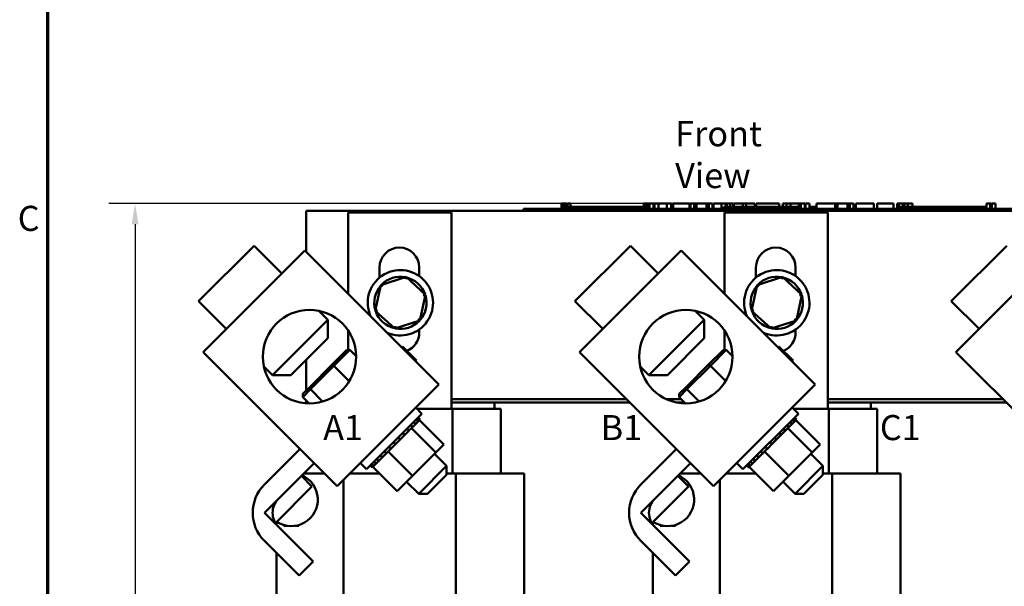
# Model space of a CAD drawing. Units: inches. Extents: x 0.05 to 2.15, y 0.02 to 1.67.
# Drawn here: x 0.06 to 0.53, y 0.89 to 1.16 of the extents above; entities that cross this region are included whole.
import ezdxf

# ---------------------------------------------------------------- set-up
doc = ezdxf.new("R2010")
doc.units = ezdxf.units.IN
doc.header["$LTSCALE"] = 0.1
doc.header["$MEASUREMENT"] = 0
doc.layers.get('0').update_dxf_attribs({"lineweight": 25})
for name, color, linetype, lineweight in [('Border (ANSI)', 7, 'Continuous', 70), ('Dimension (ANSI)', 7, 'Continuous', 25), ('Symbol (ANSI)', 7, 'Continuous', 25), ('Visible (ANSI)', 7, 'Continuous', 50)]:
    doc.layers.add(name, color=color, linetype=linetype, lineweight=lineweight)
doc.styles.add('Note Text (ANSI)', font='tahoma.ttf')
doc.dimstyles.new('Default (ANSI)', dxfattribs={"dimscale": 0.1, "dimtxt": 0.1200000047683716, "dimasz": 0.0984251946210861, "dimexe": 0.125, "dimexo": 0.0625, "dimgap": 0.031496062992126, "dimtad": 0, "dimtih": 1, "dimtoh": 1, "dimrnd": 1e-08, "dimzin": 4, "dimdsep": 46, "dimtxsty": 'Note Text (ANSI)', "dimcen": 0.09, "dimdle": 0.3937007874015748, "dimclrd": 256, "dimclre": 256, "dimclrt": 256, "dimadec": 0, "dimazin": 1, "dimtfac": 1, "dimtofl": 0, "dimtmove": 0, "dimatfit": 3, "dimfxl": 1, "dimtolj": 1, "dimtzin": 4, "dimlwd": -1, "dimlwe": -1, "dimarcsym": 0})

# ---------------------------------------------------------------- blocks, each defined once
blk = doc.blocks.new('Borders Default Border')
at = {"layer": 'Border (ANSI)', "flags": 128}
blk.add_lwpolyline([(0.74999998873613, 0.4999999924907534), (0.74999998873613, 16.49999993992603), (21.24999939926027, 16.49999993992603), (21.24999939926027, 0.4999999924907534), (0.74999998873613, 0.4999999924907534)], dxfattribs=at)
at = {"layer": 'Border (ANSI)', "insert": (0.6057338220023765, 10.56286061508947), "char_height": 0.1200000014830762, "attachment_point": 7, "style": 'Note Text (ANSI)'}
blk.add_mtext('C', dxfattribs=at)
blk = doc.blocks.new('*D30')
at = {"layer": 'Defpoints', "color": 0, "transparency": 16777216}
for p in [(0.1166990069934551, 1.073070247377513), (0.3949061331859004, 1.073070247377513), (0.1986001617173502, 0.6572111379084254)]:
    blk.add_point(p, dxfattribs=at)
at = {"layer": 'Dimension (ANSI)', "transparency": 16777216}
for p, q in [((0.3886561331859004, 1.073070247377513), (0.1041990069934551, 1.073070247377513)), ((0.1166990069934551, 1.063227727915405), (0.1166990069934551, 0.8745643083039295)), ((0.1166990069934552, 0.6670536573705337), (0.1166990069934551, 0.8557170769820109)), ((0.1923501617173502, 0.6572111379084254), (0.1041990069934552, 0.6572111379084254))]:
    blk.add_line(p, q, dxfattribs=at)
for points in [[(0.1150585870831037, 1.063227727915405), (0.1183394269038065, 1.063227727915405), (0.1166990069934551, 1.073070247377513)], [(0.1150585870831037, 0.6670536573705337), (0.1183394269038066, 0.6670536573705337), (0.1166990069934552, 0.6572111379084254)]]:
    blk.add_solid(points, dxfattribs=at)
at = {"layer": 'Dimension (ANSI)', "transparency": 16777216, "insert": (0.0984411158067947, 0.8714147020047168), "char_height": 0.0120000004768372, "attachment_point": 1, "style": 'Note Text (ANSI)'}
blk.add_mtext('\\A1; \\fTahoma|b0|i0;\\H0.0120;8.50', dxfattribs=at)

msp = doc.modelspace()

# ---------------------------------------------------------------- linework, layer by layer
at = {"layer": 'Visible (ANSI)'}
for p, q in [((0.1986001617173502, 1.050046390569205), (0.1986001617173503, 1.069570247377515)), ((0.1986001617173503, 1.069570247377515), (0.6486001617173474, 1.069570247377514)), ((0.3025416782751505, 1.070570247377514), (0.3070416782751506, 1.070570247377514)), ((0.3025416782751505, 1.069570247377515), (0.3025416782751505, 1.070570247377514)), ((0.5480416782751505, 1.070570247377514), (0.3070416782751505, 1.070570247377514)), ((0.5480416782751505, 1.069570247377515), (0.3070416782751505, 1.069570247377515)), ((0.3205666374619191, 1.073070247377513), (0.3205666374619191, 1.070570247377514)), ((0.3205666374619191, 1.073070247377513), (0.3209702031071012, 1.073070247377513)), ((0.3209702031071012, 1.073070247377513), (0.3209702031071012, 1.070570247377514)), ((0.3209702031071012, 1.073070247377513), (0.321242488361682, 1.073070247377513)), ((0.321242488361682, 1.073070247377513), (0.321242488361682, 1.070570247377514)), ((0.321242488361682, 1.073070247377513), (0.3223875451019277, 1.073070247377513)), ((0.3212916782751505, 1.070570247377514), (0.3212916782751505, 1.071570247377515)), ((0.3306666782751505, 1.071570247377515), (0.3212916782751505, 1.071570247377515)), ((0.3223875451019277, 1.073070247377513), (0.3223875451019277, 1.071570247377515)), ((0.3223875451019277, 1.073070247377513), (0.3226598303565084, 1.073070247377513)), ((0.3226598303565084, 1.073070247377513), (0.3230804138301019, 1.073070247377513)), ((0.3226598303565084, 1.073070247377513), (0.3226598303565084, 1.071570247377515)), ((0.3230804138301019, 1.073070247377513), (0.3230804138301019, 1.071570247377515)), ((0.3235155840137621, 1.073070247377513), (0.3249791172571335, 1.073070247377513)), ((0.3235155840137621, 1.073070247377513), (0.3235155840137621, 1.071570247377515)), ((0.3249791172571335, 1.073070247377513), (0.3249791172571335, 1.071570247377515)), ((0.3369166782751336, 1.071570247377515), (0.3306666782751675, 1.071570247377515)), ((0.3306666782751505, 1.070570247377514), (0.3306666782751505, 1.071570247377515)), ((0.3431666782751506, 1.071570247377515), (0.3369166782751505, 1.071570247377515)), ((0.3369166782751505, 1.070570247377514), (0.3369166782751505, 1.071570247377515)), ((0.3494166782751506, 1.071570247377515), (0.3431666782751506, 1.071570247377515)), ((0.3431666782751506, 1.070570247377514), (0.3431666782751506, 1.071570247377515)), ((0.3556307187195291, 1.071570247377515), (0.3494166782751505, 1.071570247377515)), ((0.3494166782751505, 1.070570247377514), (0.3494166782751505, 1.071570247377515)), ((0.3600776604598213, 1.071570247377515), (0.3556307187195291, 1.071570247377515)), ((0.3556307187195291, 1.070570247377514), (0.3556307187195291, 1.071570247377515)), ((0.3600776604598213, 1.073070247377513), (0.3604812261050035, 1.073070247377513)), ((0.3600776604598213, 1.073070247377513), (0.3600776604598213, 1.070570247377514)), ((0.3604812261050035, 1.073070247377513), (0.3607535113595842, 1.073070247377513)), ((0.3604812261050035, 1.073070247377513), (0.3604812261050035, 1.070570247377514)), ((0.3607535113595842, 1.073070247377513), (0.3618985680998299, 1.073070247377513)), ((0.3607535113595842, 1.073070247377513), (0.3607535113595842, 1.070570247377514)), ((0.3618985680998299, 1.073070247377513), (0.3621708533544107, 1.073070247377513)), ((0.3618985680998299, 1.073070247377513), (0.3618985680998299, 1.070570247377514)), ((0.3621708533544107, 1.073070247377513), (0.3625914368280041, 1.073070247377513)), ((0.3621708533544107, 1.073070247377513), (0.3621708533544107, 1.070570247377514)), ((0.3625914368280041, 1.073070247377513), (0.3625914368280041, 1.070570247377514)), ((0.3627907885322506, 1.071570247377515), (0.3625914368280041, 1.071570247377515)), ((0.3627907885322506, 1.073070247377513), (0.3646408695923929, 1.073070247377513)), ((0.3627907885322506, 1.073070247377513), (0.3627907885322506, 1.070570247377514)), ((0.3646408695923929, 1.073070247377513), (0.3646408695923929, 1.070570247377514)), ((0.3646408695923929, 1.073070247377513), (0.3650844156435018, 1.073070247377513)), ((0.3650416782751505, 1.071570247377515), (0.3646408695923929, 1.071570247377515)), ((0.3650416782751505, 1.070570247377514), (0.3650416782751505, 1.071570247377515)), ((0.3650844156435018, 1.073070247377513), (0.3669887916278669, 1.073070247377513)), ((0.3650844156435018, 1.070570247377514), (0.3650844156435018, 1.073070247377513)), ((0.3669887916278669, 1.073070247377513), (0.3709393588294755, 1.073070247377513)), ((0.3669887916278669, 1.070570247377514), (0.3669887916278669, 1.073070247377513)), ((0.3709393588294755, 1.073070247377513), (0.3730969763011232, 1.073070247377513)), ((0.3709393588294755, 1.070570247377514), (0.3709393588294755, 1.073070247377513)), ((0.3730969763011232, 1.070570247377514), (0.3730969763011232, 1.073070247377513)), ((0.3740896829312708, 1.073070247377513), (0.3819097800585575, 1.073070247377513)), ((0.3740896829312708, 1.070570247377514), (0.3740896829312708, 1.073070247377513)), ((0.3819097800585575, 1.070570247377514), (0.3819097800585575, 1.073070247377513)), ((0.3823858740546487, 1.073070247377513), (0.3840673975302051, 1.073070247377513)), ((0.3823858740546487, 1.070570247377514), (0.3823858740546487, 1.073070247377513)), ((0.3840673975302051, 1.073070247377513), (0.3852019193932312, 1.073070247377513)), ((0.3840673975302051, 1.070570247377514), (0.3840673975302051, 1.073070247377513)), ((0.3852019193932312, 1.073070247377513), (0.3899729890136352, 1.073070247377513)), ((0.3852019193932312, 1.070570247377514), (0.3852019193932312, 1.073070247377513)), ((0.3899729890136352, 1.073070247377513), (0.3911075108766612, 1.073070247377513)), ((0.3899729890136352, 1.070570247377514), (0.3899729890136352, 1.073070247377513)), ((0.3911075108766612, 1.073070247377513), (0.3928599419686568, 1.073070247377513)), ((0.3911075108766612, 1.070570247377514), (0.3911075108766612, 1.073070247377513)), ((0.3928599419686568, 1.070570247377514), (0.3928599419686568, 1.073070247377513)), ((0.3933360359647481, 1.070570247377514), (0.3933360359647481, 1.073070247377513)), ((0.3933360359647481, 1.073070247377513), (0.3949061331859002, 1.073070247377513)), ((0.3949061331859002, 1.073070247377513), (0.3971820804536095, 1.073070247377513)), ((0.3971821696995013, 1.073070247377513), (0.398042785593444, 1.073070247377513)), ((0.3971821696995013, 1.073070247377513), (0.3971821696995013, 1.070570247377514)), ((0.398042785593444, 1.073070247377513), (0.3989058326057311, 1.073070247377513)), ((0.3982342173453252, 1.070570247377514), (0.3982342173453252, 1.071570247377515)), ((0.4076092173453251, 1.071570247377515), (0.3982342173453252, 1.071570247377515)), ((0.3989058326057311, 1.073070247377513), (0.3992170157538233, 1.073070247377513)), ((0.3992170157538233, 1.073070247377513), (0.3992170157538233, 1.071570247377515)), ((0.3992170162374252, 1.073070247377513), (0.3997640202121049, 1.073070247377513)), ((0.3997640173813293, 1.073070247377513), (0.4012275506247008, 1.073070247377513)), ((0.3997640173813293, 1.073070247377513), (0.3997640173813293, 1.071570247377515)), ((0.4012275506247008, 1.073070247377513), (0.4012275506247006, 1.071570247377515)), ((0.4012275505968402, 1.073070247377513), (0.4028173972486084, 1.073070247377513)), ((0.4028173972486084, 1.071570247377515), (0.4028173972486084, 1.073070247377513)), ((0.4030908980548737, 1.073070247377513), (0.4072845770842734, 1.073070247377513)), ((0.4030908980548736, 1.071570247377515), (0.4030908980548737, 1.073070247377513)), ((0.4072845770842734, 1.073070247377513), (0.4089458412408474, 1.073070247377513)), ((0.4072845770842734, 1.071570247377515), (0.4072845770842734, 1.073070247377513)), ((0.4138592173453083, 1.071570247377515), (0.4076092173453424, 1.071570247377515)), ((0.4076092173453251, 1.070570247377514), (0.4076092173453251, 1.071570247377515)), ((0.4089458412408474, 1.073070247377513), (0.4131395202702472, 1.073070247377513)), ((0.4089458412408474, 1.071570247377515), (0.4089458412408474, 1.073070247377513)), ((0.4131395202702472, 1.071570247377515), (0.4131395202702472, 1.073070247377513)), ((0.4136966515422687, 1.071570247377515), (0.4136966515422687, 1.073070247377513)), ((0.4136966515422687, 1.073070247377513), (0.4151857114874903, 1.073070247377513)), ((0.4201092173453252, 1.071570247377515), (0.4138592173453251, 1.071570247377515)), ((0.4138592173453251, 1.070570247377514), (0.4138592173453251, 1.071570247377515)), ((0.4151857114874903, 1.073070247377513), (0.4192173159650295, 1.073070247377513)), ((0.4192173159650292, 1.073070247377513), (0.4232489204425681, 1.073070247377513)), ((0.4263592173453253, 1.071570247377515), (0.4201092173453251, 1.071570247377515)), ((0.4201092173453251, 1.070570247377514), (0.4201092173453251, 1.071570247377515)), ((0.4232489204425681, 1.073070247377513), (0.4247481100472811, 1.073070247377513)), ((0.4247481100472811, 1.071570247377515), (0.4247481100472811, 1.073070247377513)), ((0.4325732577897039, 1.071570247377515), (0.4263592173453251, 1.071570247377515)), ((0.4263592173453253, 1.070570247377514), (0.4263592173453253, 1.071570247377515)), ((0.4265714487557157, 1.071570247377515), (0.4265714487557157, 1.073070247377513)), ((0.4265714487557157, 1.073070247377513), (0.4282327129122895, 1.073070247377513)), ((0.4282327129122895, 1.071570247377515), (0.4282327129122895, 1.073070247377513)), ((0.4282327129122895, 1.073070247377513), (0.4301370888966546, 1.073070247377513)), ((0.4301370888966546, 1.071570247377515), (0.4301370888966546, 1.073070247377513)), ((0.4301370888966546, 1.073070247377513), (0.4340876560982631, 1.073070247377513)), ((0.4350244871745308, 1.071570247377515), (0.4325732577897039, 1.071570247377515)), ((0.4325732577897039, 1.070570247377514), (0.4325732577897039, 1.071570247377515)), ((0.4340876560982631, 1.071570247377515), (0.4340876560982631, 1.073070247377513)), ((0.4340876560982631, 1.073070247377513), (0.4350244871745308, 1.073070247377513)), ((0.4350244871745308, 1.073070247377513), (0.4358851030684737, 1.073070247377513)), ((0.4350244871745308, 1.073070247377513), (0.4350244871745308, 1.070570247377514)), ((0.4358851030684737, 1.073070247377513), (0.4367481500807607, 1.073070247377513)), ((0.4367481500807607, 1.073070247377513), (0.4370593332288529, 1.073070247377513)), ((0.4370593332288529, 1.073070247377513), (0.4370593332288529, 1.070570247377514)), ((0.4373705163769451, 1.071570247377515), (0.4370593332288529, 1.071570247377515)), ((0.4373705163769451, 1.073070247377513), (0.4392205974370873, 1.073070247377513)), ((0.4373705163769451, 1.073070247377513), (0.4373705163769451, 1.070570247377514)), ((0.4392205974370873, 1.073070247377513), (0.4392205974370873, 1.070570247377514)), ((0.4419842173453251, 1.071570247377515), (0.4392205974370873, 1.071570247377515)), ((0.4419842173453251, 1.070570247377514), (0.4419842173453251, 1.071570247377515)), ((0.4426066997304496, 1.070570247377514), (0.4426066997304496, 1.073070247377513)), ((0.4426066997304496, 1.073070247377513), (0.451490411104323, 1.073070247377513)), ((0.451490411104323, 1.073070247377513), (0.4526249329673492, 1.073070247377513)), ((0.451490411104323, 1.070570247377514), (0.451490411104323, 1.073070247377513)), ((0.4526249329673492, 1.070570247377514), (0.4526249329673492, 1.073070247377513)), ((0.4526249329673492, 1.073070247377513), (0.4573960025877531, 1.073070247377513)), ((0.4573960025877531, 1.070570247377514), (0.4573960025877531, 1.073070247377513)), ((0.4573960025877531, 1.073070247377513), (0.458530524450779, 1.073070247377513)), ((0.458530524450779, 1.070570247377514), (0.458530524450779, 1.073070247377513)), ((0.458530524450779, 1.073070247377513), (0.4602829555427748, 1.073070247377513)), ((0.4602829555427748, 1.070570247377514), (0.4602829555427748, 1.073070247377513)), ((0.4614681257032573, 1.073070247377513), (0.4650540251631787, 1.073070247377513)), ((0.4614681257032573, 1.070570247377514), (0.4614681257032573, 1.073070247377513)), ((0.4650540251631787, 1.073070247377513), (0.4686500542825918, 1.073070247377513)), ((0.4686500542825915, 1.073070247377513), (0.4699466506974784, 1.073070247377513)), ((0.4699466506974784, 1.070570247377514), (0.4699466506974784, 1.073070247377513)), ((0.4715977851945609, 1.070570247377514), (0.4715977851945609, 1.073070247377513)), ((0.4715977851945609, 1.073070247377513), (0.4794178823218476, 1.073070247377513)), ((0.4794178823218476, 1.070570247377514), (0.4794178823218476, 1.073070247377513)), ((0.4812412210302821, 1.073070247377513), (0.4819594000934168, 1.073070247377513)), ((0.4812412210302821, 1.070570247377514), (0.4812412210302821, 1.073070247377513)), ((0.4819594000934171, 1.073070247377513), (0.4823362234368099, 1.073070247377513)), ((0.4819594000934168, 1.073070247377513), (0.4819594000934168, 1.070570247377514)), ((0.4819738195700848, 1.070570247377514), (0.4819738195700848, 1.071570247377515)), ((0.4913488195700847, 1.071570247377515), (0.4819738195700848, 1.071570247377515)), ((0.4823362234368098, 1.073070247377513), (0.483301377419565, 1.073070247377513)), ((0.483301377419565, 1.073070247377513), (0.4838362234553485, 1.073070247377513)), ((0.4838362234553485, 1.073070247377513), (0.4838362234553485, 1.071570247377515)), ((0.4838362234553485, 1.073070247377513), (0.4842349268638415, 1.073070247377513)), ((0.4842349268638415, 1.073070247377513), (0.4842349268638415, 1.071570247377515)), ((0.4842349268638415, 1.073070247377513), (0.4847576173079027, 1.073070247377513)), ((0.4847576173079027, 1.073070247377513), (0.4862211505512741, 1.073070247377513)), ((0.4847576173079027, 1.073070247377513), (0.4847576173079027, 1.071570247377515)), ((0.4862211505512741, 1.073070247377513), (0.4862211505512741, 1.071570247377515)), ((0.4862211505512741, 1.073070247377513), (0.4884839275665643, 1.073070247377513)), ((0.4884839275665643, 1.071570247377515), (0.4884839275665643, 1.073070247377513)), ((0.4975988195700677, 1.071570247377515), (0.4913488195701019, 1.071570247377515)), ((0.4913488195700847, 1.070570247377514), (0.4913488195700847, 1.071570247377515)), ((0.5038488195700846, 1.071570247377515), (0.4975988195700848, 1.071570247377515)), ((0.4975988195700848, 1.070570247377514), (0.4975988195700848, 1.071570247377515)), ((0.5100988195700848, 1.071570247377515), (0.5038488195700848, 1.071570247377515)), ((0.5038488195700846, 1.070570247377514), (0.5038488195700846, 1.071570247377515)), ((0.5163128600144634, 1.071570247377515), (0.5100988195700848, 1.071570247377515)), ((0.5100988195700848, 1.070570247377514), (0.5100988195700848, 1.071570247377515)), ((0.5238387395851585, 1.071570247377515), (0.5163128600144634, 1.071570247377515)), ((0.5163128600144634, 1.070570247377514), (0.5163128600144634, 1.071570247377515)), ((0.5238387395851585, 1.073070247377513), (0.5242155629285516, 1.073070247377513)), ((0.5238387395851585, 1.073070247377513), (0.5238387395851585, 1.070570247377514)), ((0.5242155629285516, 1.073070247377513), (0.5251807169113066, 1.073070247377513)), ((0.5251807169113066, 1.073070247377513), (0.5257155629470899, 1.073070247377513)), ((0.5257155629470899, 1.073070247377513), (0.5257155629470899, 1.070570247377514)), ((0.5257155629470899, 1.073070247377513), (0.5261142663555832, 1.073070247377513)), ((0.5261142663555832, 1.073070247377513), (0.5261142663555832, 1.070570247377514)), ((0.5264011383202308, 1.073070247377513), (0.528251219380373, 1.073070247377513)), ((0.5264011383202308, 1.073070247377513), (0.5264011383202308, 1.070570247377514)), ((0.528251219380373, 1.073070247377513), (0.528251219380373, 1.070570247377514)), ((0.2186001617173502, 1.068820247377515), (0.26800380176897, 1.068820247377515)), ((0.2186001617173502, 1.030046390569202), (0.2186001617173502, 1.068820247377515)), ((0.26800380176897, 1.068820247377515), (0.2680038017689699, 0.9750702473775158)), ((0.3986001617173501, 1.068820247377515), (0.4480038017689699, 1.068820247377515)), ((0.3986001617173501, 1.030046390569202), (0.3986001617173501, 1.068820247377515)), ((0.4480038017689699, 1.068820247377515), (0.4480038017689699, 0.9750702473775158)), ((0.147073923867043, 1.026442532918439), (0.1735904281615383, 1.052959037212936)), ((0.1978972237648259, 1.050749328521727), (0.1492836325582513, 1.002135737315152)), ((0.1868486803087862, 1.039700785065688), (0.1735904281615383, 1.052959037212936)), ((0.2619610981403278, 0.9866854541462259), (0.1978972237648259, 1.050749328521727)), ((0.3270739238670432, 1.026442532918439), (0.3535904281615387, 1.052959037212935)), ((0.3778972237648263, 1.050749328521727), (0.3292836325582511, 1.002135737315152)), ((0.3668486803087866, 1.039700785065685), (0.3535904281615388, 1.052959037212935)), ((0.4419610981403276, 0.9866854541462263), (0.3778972237648264, 1.050749328521727)), ((0.5070739238670435, 1.026442532918439), (0.533590428161539, 1.052959037212936)), ((0.5578972237648268, 1.050749328521727), (0.5092836325582514, 1.002135737315152)), ((0.2336288017689698, 1.037709012110987), (0.2336288017689698, 1.042570247377514)), ((0.2526288017689698, 1.042570247377514), (0.2526288017689698, 1.038431779511272)), ((0.4136288017689699, 1.037709012110987), (0.4136288017689699, 1.042570247377514)), ((0.4326288017689698, 1.042570247377514), (0.4326288017689698, 1.03843177951127)), ((0.2462737204008141, 1.038037434527461), (0.2342345318455191, 1.034173765425421)), ((0.2462737204008141, 1.038037434527461), (0.2460295597904521, 1.036908842958434)), ((0.2556393502726448, 1.029543025948645), (0.2462737204008141, 1.038037434527461)), ((0.4262737204008122, 1.038037434527461), (0.4142345318455173, 1.034173765425421)), ((0.4262737204008122, 1.038037434527461), (0.4260295597904502, 1.036908842958434)), ((0.435639350272643, 1.029543025948645), (0.4262737204008122, 1.038037434527461)), ((0.2342345318455191, 1.034173765425421), (0.231560973162055, 1.021815687744564)), ((0.2342345318455191, 1.034173765425421), (0.2350898405096133, 1.033398020349731)), ((0.4142345318455173, 1.034173765425421), (0.4115609731620534, 1.021815687744564)), ((0.4142345318455173, 1.034173765425421), (0.4150898405096115, 1.033398020349731)), ((0.2529657915891807, 1.01718494826779), (0.2556393502726448, 1.029543025948645)), ((0.2556393502726448, 1.029543025948645), (0.2545398809981887, 1.029190179455309)), ((0.432965791589179, 1.017184948267789), (0.435639350272643, 1.029543025948645)), ((0.435639350272643, 1.029543025948645), (0.4345398809981868, 1.029190179455309)), ((0.160332176014291, 1.013184280771193), (0.147073923867043, 1.026442532918439)), ((0.231560973162055, 1.021815687744564), (0.2326604424365112, 1.022168534237902)), ((0.3403321760142909, 1.013184280771191), (0.3270739238670432, 1.026442532918439)), ((0.4115609731620531, 1.021815687744564), (0.4126604424365093, 1.022168534237902)), ((0.5203321760142912, 1.013184280771191), (0.5070739238670435, 1.026442532918439)), ((0.1824292629263708, 0.9910871938591131), (0.2089457672208661, 1.017603698153607)), ((0.2047965462925584, 1.021752919081915), (0.2089457672208661, 1.017603698153607)), ((0.2089457672208661, 1.008764863388774), (0.208945767220866, 1.017603698153607)), ((0.231560973162055, 1.021815687744564), (0.2409266030338858, 1.013321279165748)), ((0.2409266030338858, 1.013321279165748), (0.2529657915891807, 1.01718494826779)), ((0.2529657915891807, 1.017184948267789), (0.2521104829250866, 1.017960693343481)), ((0.3624292629263706, 0.9910871938591123), (0.3889457672208661, 1.017603698153607)), ((0.3847965462925585, 1.021752919081915), (0.3889457672208662, 1.017603698153607)), ((0.3889457672208661, 1.008764863388774), (0.3889457672208662, 1.017603698153607)), ((0.4115609731620534, 1.021815687744564), (0.420926603033884, 1.013321279165748)), ((0.420926603033884, 1.013321279165748), (0.432965791589179, 1.017184948267789)), ((0.432965791589179, 1.017184948267789), (0.4321104829250848, 1.017960693343479)), ((0.2186001617173501, 1.003105547438958), (0.2186001617173502, 1.012432270924828)), ((0.2409266030338858, 1.013321279165748), (0.2411707636442478, 1.014449870734777)), ((0.2526288017689698, 1.01292693418194), (0.2526288017689698, 1.011570247377514)), ((0.3986001617173501, 1.003105547438958), (0.3986001617173501, 1.012432270924828)), ((0.420926603033884, 1.013321279165748), (0.4211707636442461, 1.014449870734777)), ((0.4326288017689698, 1.01292693418194), (0.4326288017689698, 1.011570247377514)), ((0.2089457672208661, 1.008764863388774), (0.1912680976912026, 0.9910871938591131)), ((0.3889457672208661, 1.008764863388774), (0.3712680976912024, 0.9910871938591123)), ((0.2178786368138323, 1.00306062261118), (0.2108632066484869, 0.9960451924458354)), ((0.2118337401735181, 0.9956015124084932), (0.2193867511944455, 1.003154523429419)), ((0.2178786368138323, 1.00306062261118), (0.2193867511944455, 1.003154523429419)), ((0.2224311735931723, 1.000110101030694), (0.2193867511944455, 1.003154523429419)), ((0.244654659670787, 1.004875776092249), (0.2442127179325452, 1.004433834354008)), ((0.2513721740920591, 0.9981582616709779), (0.244654659670787, 1.004875776092249)), ((0.3978786368138321, 1.00306062261118), (0.3908632066484866, 0.996045192445835)), ((0.3918337401735178, 0.9956015124084927), (0.3993867511944453, 1.003154523429419)), ((0.3978786368138321, 1.00306062261118), (0.3993867511944451, 1.003154523429419)), ((0.4024311735931722, 1.000110101030692), (0.3993867511944451, 1.003154523429419)), ((0.4246546596707871, 1.004875776092249), (0.4242127179325454, 1.004433834354008)), ((0.431372174092059, 0.9981582616709779), (0.4246546596707871, 1.004875776092249)), ((0.2133475069337531, 0.9380718629396515), (0.1492836325582513, 1.002135737315152)), ((0.19860016171735, 0.983782147514696), (0.1986001617173501, 0.9984192578852571)), ((0.3933475069337523, 0.9380718629396511), (0.3292836325582511, 1.002135737315152)), ((0.5733475069337528, 0.9380718629396515), (0.5092836325582514, 1.002135737315152)), ((0.1782800419980631, 0.9952364147874208), (0.1824292629263708, 0.9910871938591131)), ((0.2108632066484869, 0.9960451924458354), (0.2004100574759699, 0.9855920432733183)), ((0.2005795834015745, 0.9843473556365498), (0.2118337401735181, 0.9956015124084932)), ((0.2108632066484869, 0.9960451924458354), (0.211833740173518, 0.9956015124084932)), ((0.2191542286243293, 0.9882810239576819), (0.2118337401735181, 0.9956015124084932)), ((0.2509302323538173, 0.9977163199327364), (0.2513721740920591, 0.9981582616709779)), ((0.3582800419980629, 0.9952364147874202), (0.3624292629263706, 0.9910871938591123)), ((0.3908632066484866, 0.996045192445835), (0.3804100574759697, 0.985592043273318)), ((0.3805795834015741, 0.9843473556365495), (0.3918337401735178, 0.9956015124084927)), ((0.3908632066484866, 0.996045192445835), (0.3918337401735178, 0.9956015124084927)), ((0.3991542286243289, 0.9882810239576819), (0.3918337401735178, 0.9956015124084927)), ((0.4309302323538175, 0.9977163199327364), (0.431372174092059, 0.9981582616709779)), ((0.1912680976912026, 0.9910871938591131), (0.1824292629263709, 0.9910871938591131)), ((0.3712680976912025, 0.9910871938591123), (0.3624292629263706, 0.9910871938591123)), ((0.1968784376505583, 0.9806462098855336), (0.2005795834015745, 0.9843473556365498)), ((0.2004100574759699, 0.9855920432733183), (0.1969723384687983, 0.9821543242661467)), ((0.2004100574759699, 0.9855920432733183), (0.2005795834015745, 0.9843473556365498)), ((0.2064159139692904, 0.9785110250688335), (0.2005795834015744, 0.9843473556365498)), ((0.2619610981403278, 0.9866854541462259), (0.2133475069337532, 0.9380718629396515)), ((0.376878437650558, 0.9806462098855334), (0.3805795834015741, 0.9843473556365495)), ((0.3804100574759697, 0.985592043273318), (0.376972338468798, 0.9821543242661462)), ((0.3804100574759697, 0.985592043273318), (0.3805795834015741, 0.9843473556365495)), ((0.3864159139692899, 0.9785110250688335), (0.3805795834015741, 0.9843473556365495)), ((0.4419610981403276, 0.9866854541462263), (0.3933475069337523, 0.9380718629396511)), ((0.1969723384687984, 0.9821543242661467), (0.1968784376505583, 0.9806462098855336)), ((0.1999228600492854, 0.9776017874868063), (0.1968784376505583, 0.9806462098855336)), ((0.3518491224958902, 0.9795702473775151), (0.2680038017689719, 0.9795702473775154)), ((0.3518491224958884, 0.9795702473775154), (0.26800380176897, 0.9795702473775157)), ((0.3779544001585776, 0.9795702473775154), (0.3709391740142183, 0.9795702473775154)), ((0.377954400158576, 0.9795702473775154), (0.3709391740142163, 0.9795702473775154)), ((0.376972338468798, 0.9821543242661462), (0.376878437650558, 0.9806462098855334)), ((0.3799228600492848, 0.9776017874868063), (0.376878437650558, 0.9806462098855334)), ((0.5318491224958898, 0.9795702473775151), (0.4480038017689707, 0.9795702473775151)), ((0.5318491224958894, 0.9795702473775147), (0.4480038017689699, 0.9795702473775151)), ((0.1986001617173501, 0.9789244858187419), (0.1986001617173501, 0.9780702473775161)), ((0.1986001617173503, 0.9780702473775155), (0.199454400158576, 0.9780702473775155)), ((0.1986001617173503, 0.9776519345471687), (0.1986001617173503, 0.9780702473775155)), ((0.1986001617173501, 0.9780702473775161), (0.1994544001585762, 0.9780702473775161)), ((0.2509125546842883, 0.9756369106901864), (0.253917758504331, 0.9726317068701436)), ((0.2684489571231166, 0.9750702473775158), (0.2514792179969588, 0.9750702473775158)), ((0.26800380176897, 0.9780702473775155), (0.2886001617173503, 0.9780702473775155)), ((0.26800380176897, 0.9780702473775155), (0.3533491224958883, 0.9780702473775154)), ((0.2684489571231166, 0.9750702473775158), (0.2684489571231166, 0.9440702473775159)), ((0.2873424218018039, 0.9750702473775158), (0.2684489571231166, 0.9750702473775158)), ((0.2873424218018038, 0.9750702473775158), (0.2916001617173501, 0.9750702473775158)), ((0.2886001617173502, 0.9780702473775155), (0.2886001617173502, 0.9750702473775159)), ((0.2916001617173502, 0.9750702473775158), (0.2916001617173502, 0.9440702473775159)), ((0.3755538619417287, 0.9780702473775154), (0.379454400158576, 0.9780702473775154)), ((0.3786001617173501, 0.9780702473775155), (0.3794544001585755, 0.9780702473775155)), ((0.3786001617173501, 0.9776519345471687), (0.3786001617173501, 0.9780702473775155)), ((0.4309125546842877, 0.9756369106901864), (0.4339177585043305, 0.9726317068701436)), ((0.4484489571231168, 0.9750702473775158), (0.4314792179969583, 0.9750702473775158)), ((0.4480038017689699, 0.9780702473775155), (0.4686001617173501, 0.9780702473775155)), ((0.4480038017689699, 0.9780702473775152), (0.5333491224958895, 0.9780702473775148)), ((0.4484489571231168, 0.9750702473775158), (0.4484489571231168, 0.9440702473775155)), ((0.4673424218018038, 0.9750702473775158), (0.4484489571231168, 0.9750702473775158)), ((0.4673424218018038, 0.9750702473775158), (0.4716001617173501, 0.9750702473775158)), ((0.4686001617173501, 0.9780702473775155), (0.4686001617173502, 0.9750702473775158)), ((0.4716001617173501, 0.9750702473775158), (0.4716001617173501, 0.9440702473775155)), ((0.2539177585043311, 0.9726317068701436), (0.2274012542098355, 0.9461152025756479)), ((0.2527029072560554, 0.9695783779907827), (0.2517836684405128, 0.9704976168063254)), ((0.2527272652371991, 0.9696027359719266), (0.2518080264216566, 0.9705219747874692)), ((0.2529973589942356, 0.969872829728963), (0.2520781201786931, 0.9707920685445056)), ((0.2530005106028593, 0.969875981337587), (0.2520812717873167, 0.9707952201531291)), ((0.4339177585043304, 0.9726317068701436), (0.4074012542098349, 0.9461152025756479)), ((0.432702907256055, 0.9695783779907827), (0.4317836684405122, 0.9704976168063254)), ((0.4327272652371985, 0.9696027359719266), (0.431808026421656, 0.9705219747874692)), ((0.4329973589942349, 0.969872829728963), (0.4320781201786926, 0.9707920685445056)), ((0.4330005106028587, 0.9698759813375868), (0.4320812717873162, 0.9707952201531291)), ((0.2476027419426552, 0.9644782126773828), (0.2466835031271127, 0.9653974514929252)), ((0.2476951319552519, 0.9645706026899794), (0.2467758931397094, 0.9654898415055219)), ((0.2489348780919911, 0.9658103488267187), (0.247695131955252, 0.9645706026899794)), ((0.2493809184780391, 0.9662563892127668), (0.2484616796624966, 0.9671756280283093)), ((0.24946022919702, 0.9663356999317471), (0.2485409903814773, 0.96725493874729)), ((0.2491108969678236, 0.9659863677025512), (0.2489348780919911, 0.9658103488267187)), ((0.2605667846425098, 0.9541784422761999), (0.2489348780919911, 0.9658103488267187)), ((0.2491108969678236, 0.9659863677025512), (0.2493809184780392, 0.9662563892127668)), ((0.2494602291970197, 0.9663356999317471), (0.2493809184780392, 0.9662563892127666)), ((0.2496557295637889, 0.9665312002985166), (0.2494602291970199, 0.9663356999317475)), ((0.2496557295637891, 0.9665312002985166), (0.2508592618688052, 0.9677347326035327)), ((0.2508592618688052, 0.9677347326035327), (0.2499400230532626, 0.9686539714190754)), ((0.2509224454277174, 0.9677979161624451), (0.2500032066121749, 0.9687171549779876)), ((0.2509224454277174, 0.9677979161624447), (0.2508592618688052, 0.9677347326035327)), ((0.2509224454277175, 0.9677979161624451), (0.2519809602075109, 0.9688564309422384)), ((0.2519809602075109, 0.9688564309422384), (0.2510617213919684, 0.9697756697577808)), ((0.2520255884976194, 0.9689010592323468), (0.2511063496820769, 0.9698202980478896)), ((0.2520255884976195, 0.9689010592323472), (0.2519809602075109, 0.9688564309422384)), ((0.2520255884976194, 0.9689010592323468), (0.2527029072560553, 0.9695783779907827)), ((0.2527272652371991, 0.9696027359719266), (0.2527029072560553, 0.9695783779907827)), ((0.2643501720528496, 0.9579618296865398), (0.2527182655023309, 0.9695937362370584)), ((0.2527272652371992, 0.9696027359719266), (0.2529973589942354, 0.9698728297289632)), ((0.2530005106028593, 0.9698759813375868), (0.2529973589942354, 0.969872829728963)), ((0.4276027419426546, 0.9644782126773828), (0.4266835031271122, 0.9653974514929254)), ((0.4276951319552513, 0.9645706026899794), (0.4267758931397088, 0.9654898415055219)), ((0.4289348780919906, 0.9658103488267187), (0.4276951319552513, 0.9645706026899794)), ((0.4293809184780386, 0.9662563892127668), (0.4284616796624963, 0.9671756280283093)), ((0.4294602291970194, 0.9663356999317475), (0.4285409903814767, 0.96725493874729)), ((0.4291108969678232, 0.9659863677025512), (0.4289348780919906, 0.9658103488267187)), ((0.4405667846425092, 0.9541784422761999), (0.4289348780919906, 0.9658103488267187)), ((0.4291108969678232, 0.9659863677025512), (0.4293809184780386, 0.9662563892127668)), ((0.4294602291970194, 0.9663356999317471), (0.4293809184780386, 0.9662563892127666)), ((0.4296557295637885, 0.9665312002985166), (0.4294602291970194, 0.9663356999317475)), ((0.4296557295637885, 0.9665312002985166), (0.4308592618688047, 0.9677347326035327)), ((0.4308592618688047, 0.9677347326035327), (0.4299400230532621, 0.9686539714190754)), ((0.4309224454277171, 0.9677979161624447), (0.4300032066121747, 0.9687171549779876)), ((0.4309224454277171, 0.9677979161624447), (0.4308592618688047, 0.9677347326035327)), ((0.4309224454277171, 0.9677979161624447), (0.4319809602075103, 0.9688564309422384)), ((0.4319809602075103, 0.9688564309422384), (0.4310617213919679, 0.9697756697577808)), ((0.4320255884976189, 0.9689010592323468), (0.4311063496820763, 0.9698202980478896)), ((0.432025588497619, 0.9689010592323472), (0.4319809602075103, 0.9688564309422384)), ((0.4320255884976189, 0.9689010592323468), (0.432702907256055, 0.9695783779907827)), ((0.4327272652371987, 0.9696027359719266), (0.432702907256055, 0.9695783779907827)), ((0.444350172052849, 0.9579618296865398), (0.4327182655023303, 0.9695937362370584)), ((0.4327272652371985, 0.9696027359719266), (0.4329973589942349, 0.969872829728963)), ((0.4330005106028589, 0.9698759813375868), (0.4329973589942349, 0.969872829728963)), ((0.2434291231159349, 0.9603045938506622), (0.2425098843003924, 0.9612238326662048)), ((0.2435366540403157, 0.9604121247750432), (0.2426174152247732, 0.9613313635905861)), ((0.2435366540403158, 0.9604121247750432), (0.2455930665896954, 0.9624685373244227)), ((0.2455930665896953, 0.9624685373244227), (0.2446738277741529, 0.9633877761399654)), ((0.2456949853995368, 0.9625704561342644), (0.2447757465839943, 0.9634896949498069)), ((0.2456949853995367, 0.9625704561342642), (0.2455930665896953, 0.9624685373244227)), ((0.2456949853995368, 0.9625704561342644), (0.2476027419426552, 0.9644782126773828)), ((0.2476951319552517, 0.9645706026899791), (0.2476027419426552, 0.9644782126773827)), ((0.4234291231159343, 0.9603045938506622), (0.422509884300392, 0.9612238326662048)), ((0.4235366540403154, 0.9604121247750432), (0.4226174152247727, 0.9613313635905861)), ((0.4235366540403155, 0.9604121247750432), (0.425593066589695, 0.9624685373244227)), ((0.425593066589695, 0.9624685373244227), (0.4246738277741523, 0.9633877761399654)), ((0.4256949853995363, 0.9625704561342644), (0.4247757465839939, 0.9634896949498069)), ((0.4256949853995362, 0.9625704561342642), (0.425593066589695, 0.9624685373244227)), ((0.4256949853995363, 0.9625704561342644), (0.4276027419426546, 0.9644782126773828)), ((0.4276951319552511, 0.9645706026899791), (0.4276027419426546, 0.9644782126773827)), ((0.2389738010210636, 0.9558492717557912), (0.2380545622055211, 0.9567685105713335)), ((0.2390801022487618, 0.9559555729834894), (0.2381608634332193, 0.956874811799032)), ((0.2390801022487619, 0.9559555729834897), (0.2389738010210636, 0.9558492717557912)), ((0.2390801022487618, 0.9559555729834897), (0.241194070655517, 0.9580695413902443)), ((0.241194070655517, 0.9580695413902443), (0.2402748318399745, 0.9589887802057868)), ((0.2413030813413173, 0.9581785520760449), (0.2403838425257747, 0.9590977908915871)), ((0.2413030813413171, 0.9581785520760446), (0.241194070655517, 0.9580695413902443)), ((0.2413030813413172, 0.9581785520760449), (0.2434291231159349, 0.9603045938506622)), ((0.2435366540403157, 0.9604121247750432), (0.2434291231159349, 0.9603045938506622)), ((0.2605667846425098, 0.9541784422761999), (0.2643501720528496, 0.9579618296865398)), ((0.418973801021063, 0.9558492717557912), (0.4180545622055205, 0.9567685105713335)), ((0.4190801022487613, 0.9559555729834897), (0.4181608634332188, 0.956874811799032)), ((0.4190801022487614, 0.9559555729834897), (0.418973801021063, 0.9558492717557912)), ((0.4190801022487613, 0.9559555729834897), (0.4211940706555164, 0.9580695413902443)), ((0.4211940706555164, 0.9580695413902443), (0.420274831839974, 0.9589887802057868)), ((0.4213030813413167, 0.9581785520760449), (0.4203838425257742, 0.9590977908915874)), ((0.4213030813413166, 0.9581785520760446), (0.4211940706555164, 0.9580695413902443)), ((0.4213030813413166, 0.9581785520760449), (0.4234291231159343, 0.9603045938506622)), ((0.4235366540403154, 0.9604121247750432), (0.4234291231159343, 0.9603045938506622)), ((0.4405667846425092, 0.9541784422761999), (0.444350172052849, 0.9579618296865398)), ((0.19559912672597, 0.9558202431474336), (0.1785401756298448, 0.9387612920513085)), ((0.2333074136193394, 0.9501828843540668), (0.2349150580593901, 0.9517905287941175)), ((0.2349150580593901, 0.9517905287941175), (0.2339958192438476, 0.9527097676096602)), ((0.2350039461921117, 0.9518794169268392), (0.2340847073765691, 0.9527986557423819)), ((0.2350039461921117, 0.9518794169268392), (0.2349150580593901, 0.9517905287941175)), ((0.2350039461921118, 0.9518794169268392), (0.2362981692934221, 0.9531736400281495)), ((0.2368536379294852, 0.9537291086642127), (0.2359343991139426, 0.9546483474797554)), ((0.2369531446025154, 0.9538286153372428), (0.236033905786973, 0.9547478541527855)), ((0.2368536379294852, 0.9537291086642127), (0.236298169293422, 0.9531736400281495)), ((0.2369531446025154, 0.9538286153372428), (0.2368536379294852, 0.9537291086642127)), ((0.2369531446025155, 0.9538286153372428), (0.23724315122473, 0.9541186219594576)), ((0.237795357762286, 0.9546708284970135), (0.2372431512247299, 0.9541186219594576)), ((0.2389489498223813, 0.9558244205571087), (0.237795357762286, 0.9546708284970135)), ((0.2494272643128047, 0.9430389219464947), (0.237795357762286, 0.9546708284970135)), ((0.2389489498223813, 0.9558244205571087), (0.2389738010210636, 0.9558492717557912)), ((0.2494272643128047, 0.9430389219464947), (0.2605667846425098, 0.9541784422761999)), ((0.2598397777967683, 0.9534514354304583), (0.2656026980634385, 0.9476885151637883)), ((0.3755991267259701, 0.9558202431474336), (0.3585401756298445, 0.9387612920513079)), ((0.4133074136193388, 0.9501828843540668), (0.4149150580593897, 0.9517905287941175)), ((0.4149150580593897, 0.9517905287941175), (0.4139958192438471, 0.9527097676096602)), ((0.4150039461921112, 0.9518794169268392), (0.4140847073765687, 0.9527986557423819)), ((0.4150039461921112, 0.9518794169268392), (0.4149150580593897, 0.9517905287941175)), ((0.4150039461921112, 0.9518794169268392), (0.4162981692934216, 0.9531736400281495)), ((0.4168536379294849, 0.9537291086642127), (0.4159343991139421, 0.9546483474797554)), ((0.4169531446025151, 0.9538286153372428), (0.4160339057869724, 0.9547478541527855)), ((0.4168536379294849, 0.9537291086642127), (0.4162981692934216, 0.9531736400281495)), ((0.4169531446025151, 0.9538286153372428), (0.4168536379294849, 0.9537291086642127)), ((0.4169531446025151, 0.9538286153372428), (0.4172431512247294, 0.9541186219594576)), ((0.4177953577622854, 0.9546708284970135), (0.4172431512247295, 0.9541186219594576)), ((0.4189489498223808, 0.9558244205571087), (0.4177953577622854, 0.9546708284970135)), ((0.4294272643128041, 0.9430389219464947), (0.4177953577622854, 0.9546708284970135)), ((0.4189489498223808, 0.9558244205571087), (0.418973801021063, 0.9558492717557912)), ((0.4294272643128041, 0.9430389219464947), (0.4405667846425092, 0.9541784422761999)), ((0.4398397777967678, 0.9534514354304583), (0.4456026980634383, 0.947688515163788)), ((0.185257690051117, 0.9320437776300359), (0.2023166411472422, 0.9491027287261612)), ((0.2243960503897927, 0.9491204063956908), (0.2274012542098355, 0.9461152025756479)), ((0.2301569797423922, 0.9470324504771198), (0.2292377409268497, 0.947951689292662)), ((0.2303044905383679, 0.9471799612730954), (0.2293852517228255, 0.9480992000886379)), ((0.2303226664168161, 0.9471981371515434), (0.2294034276012736, 0.9481173759670859)), ((0.2308821130086395, 0.947757583743367), (0.229962874193097, 0.9486768225589095)), ((0.2309209178853441, 0.9477963886200717), (0.2300016790698015, 0.948715627435614)), ((0.2301569797423923, 0.9470324504771198), (0.2303044905383679, 0.9471799612730954)), ((0.2303226664168161, 0.9471981371515438), (0.2303044905383679, 0.9471799612730954)), ((0.2303226664168161, 0.9471981371515434), (0.2304392248429207, 0.947314695577648)), ((0.2308821130086395, 0.947757583743367), (0.2304392248429207, 0.9473146955776482)), ((0.2420711313934394, 0.9356827890271295), (0.2304392248429207, 0.9473146955776482)), ((0.230920917885344, 0.9477963886200717), (0.2308821130086395, 0.947757583743367)), ((0.230920917885344, 0.9477963886200717), (0.2318708010542326, 0.9487462717889602)), ((0.2318708010542326, 0.9487462717889602), (0.23095156223869, 0.9496655106045027)), ((0.2319287436795437, 0.9488042144142712), (0.2310095048640012, 0.9497234532298136)), ((0.2319287436795437, 0.9488042144142712), (0.2318708010542326, 0.9487462717889602)), ((0.2319287436795437, 0.9488042144142712), (0.2332325599480178, 0.9501080306827455)), ((0.2332325599480178, 0.9501080306827454), (0.2323133211324753, 0.951027269498288)), ((0.2333074136193394, 0.9501828843540668), (0.2323881748037969, 0.9511021231696094)), ((0.2333074136193393, 0.9501828843540668), (0.2332325599480178, 0.9501080306827454)), ((0.2523444459161907, 0.9344302630165406), (0.2656026980634385, 0.9476885151637883)), ((0.2656026980634385, 0.9434458744766692), (0.2656026980634385, 0.9476885151637883)), ((0.3652576900511167, 0.9320437776300359), (0.3823166411472422, 0.9491027287261614)), ((0.4043960503897922, 0.9491204063956908), (0.4074012542098349, 0.9461152025756479)), ((0.4101569797423917, 0.9470324504771198), (0.4092377409268492, 0.9479516892926623)), ((0.4103044905383674, 0.9471799612730954), (0.4093852517228248, 0.9480992000886379)), ((0.4103226664168158, 0.9471981371515438), (0.409403427601273, 0.9481173759670859)), ((0.410882113008639, 0.947757583743367), (0.4099628741930964, 0.9486768225589095)), ((0.4109209178853435, 0.9477963886200717), (0.4100016790698009, 0.948715627435614)), ((0.4101569797423918, 0.9470324504771198), (0.4103044905383675, 0.9471799612730954)), ((0.4103226664168158, 0.9471981371515438), (0.4103044905383674, 0.9471799612730954)), ((0.4103226664168158, 0.9471981371515438), (0.4104392248429204, 0.9473146955776482)), ((0.410882113008639, 0.947757583743367), (0.4104392248429204, 0.9473146955776482)), ((0.422071131393439, 0.9356827890271295), (0.4104392248429203, 0.9473146955776482)), ((0.4109209178853435, 0.9477963886200717), (0.410882113008639, 0.947757583743367)), ((0.4109209178853435, 0.9477963886200717), (0.4118708010542322, 0.9487462717889602)), ((0.4118708010542322, 0.9487462717889602), (0.4109515622386895, 0.9496655106045027)), ((0.4119287436795432, 0.9488042144142712), (0.4110095048640006, 0.9497234532298136)), ((0.4119287436795432, 0.9488042144142712), (0.4118708010542322, 0.9487462717889602)), ((0.4119287436795432, 0.9488042144142712), (0.4132325599480172, 0.9501080306827455)), ((0.4132325599480172, 0.9501080306827455), (0.4123133211324748, 0.951027269498288)), ((0.4133074136193388, 0.9501828843540668), (0.4123881748037963, 0.9511021231696096)), ((0.4133074136193387, 0.9501828843540668), (0.4132325599480172, 0.9501080306827454)), ((0.4323444459161906, 0.9344302630165405), (0.4456026980634383, 0.947688515163788)), ((0.4456026980634383, 0.9434458744766688), (0.4456026980634383, 0.947688515163788)), ((0.1962178451595081, 0.9430039327384271), (0.1785401756298445, 0.9253262632087637)), ((0.2013090139840513, 0.937912763913884), (0.1962178451595081, 0.9430039327384271)), ((0.2073491224958878, 0.9440702473775159), (0.1972841597985969, 0.9440702473775159)), ((0.2336836730430532, 0.9440702473775159), (0.2193458913716177, 0.9440702473775159)), ((0.2420711313934394, 0.9356827890271295), (0.2494272643128047, 0.9430389219464947)), ((0.2656026980634385, 0.9434458744766692), (0.25658708660331, 0.9344302630165406)), ((0.2701108704452641, 0.9440702473775159), (0.2656026980634385, 0.9440702473775159)), ((0.2905946406261174, 0.9440702473775159), (0.2701108704452641, 0.9440702473775159)), ((0.2701108704452641, 0.8011291102793515), (0.2701108704452642, 0.9440702473775159)), ((0.2905946406261174, 0.9440702473775159), (0.3028001617173502, 0.9440702473775159)), ((0.3028001617173502, 0.8216339743839522), (0.3028001617173502, 0.9440702473775159)), ((0.376217845159508, 0.9430039327384271), (0.3585401756298443, 0.9253262632087634)), ((0.3813090139840512, 0.937912763913884), (0.376217845159508, 0.9430039327384271)), ((0.3873491224958877, 0.9440702473775155), (0.3772841597985969, 0.9440702473775155)), ((0.4136836730430525, 0.9440702473775155), (0.3993458913716172, 0.9440702473775155)), ((0.422071131393439, 0.9356827890271295), (0.4294272643128041, 0.9430389219464947)), ((0.4456026980634383, 0.9434458744766686), (0.4365870866033097, 0.9344302630165405)), ((0.4501108704452641, 0.9440702473775155), (0.4456026980634383, 0.9440702473775155)), ((0.4705946406261173, 0.9440702473775155), (0.4501108704452641, 0.9440702473775155)), ((0.450110870445264, 0.8011291102793524), (0.4501108704452641, 0.9440702473775155)), ((0.4705946406261173, 0.9440702473775155), (0.4828001617173502, 0.9440702473775155)), ((0.4828001617173502, 0.8216339743839522), (0.4828001617173502, 0.9440702473775159)), ((0.1836313444543876, 0.9202350943842204), (0.2013090139840513, 0.937912763913884)), ((0.216433086612908, 0.8358445057489577), (0.216433086612908, 0.9411574426188062)), ((0.2465815256495205, 0.9401931832832108), (0.2523444459161907, 0.9344302630165405)), ((0.3636313444543875, 0.9202350943842204), (0.3813090139840512, 0.937912763913884)), ((0.3964330866129079, 0.8358445057489577), (0.3964330866129079, 0.9411574426188064)), ((0.42658152564952, 0.9401931832832104), (0.4323444459161906, 0.9344302630165405)), ((0.2565870866033099, 0.9344302630165405), (0.2523444459161906, 0.9344302630165405)), ((0.4365870866033096, 0.9344302630165405), (0.4323444459161906, 0.9344302630165405)), ((0.1785401756298445, 0.9253262632087637), (0.1836313444543876, 0.9202350943842204)), ((0.3585401756298443, 0.9253262632087634), (0.3636313444543875, 0.9202350943842204)), ((0.1844001617173505, 0.9195931377732499), (0.1844001617173505, 0.9210039116471831)), ((0.2018746994090008, 0.9019917394296076), (0.185257690051117, 0.9186087487874915)), ((0.1879001617173505, 0.9190702473775159), (0.1879001617173505, 0.9194488658208616)), ((0.1896679866669332, 0.9190702473775159), (0.1879001617173505, 0.9190702473775159)), ((0.1951001617173506, 0.9190702473775159), (0.1931887772906211, 0.9190702473775159)), ((0.1951001617173506, 0.9194914508262964), (0.1951001617173506, 0.9190702473775159)), ((0.3644001617173504, 0.9195931377732494), (0.3644001617173504, 0.9210039116471831)), ((0.3818746994090004, 0.9019917394296076), (0.3652576900511167, 0.9186087487874914)), ((0.3679001617173504, 0.9190702473775155), (0.3679001617173504, 0.9194488658208616)), ((0.3696679866669331, 0.9190702473775155), (0.3679001617173504, 0.9190702473775155)), ((0.3751001617173504, 0.9190702473775155), (0.373188777290621, 0.9190702473775155)), ((0.3751001617173504, 0.9194914508262964), (0.3751001617173504, 0.9190702473775155)), ((0.1785401756298448, 0.9118912343662195), (0.1951571849877286, 0.8952742250083356)), ((0.3585401756298445, 0.9118912343662191), (0.3751571849877282, 0.8952742250083353)), ((0.1844001617173505, 0.8303280851478959), (0.1844001617173505, 0.9060312482787136)), ((0.3644001617173504, 0.8303280851478962), (0.3644001617173504, 0.9060312482787132)), ((0.1951571849877286, 0.8952742250083356), (0.2018746994090007, 0.9019917394296076)), ((0.3751571849877282, 0.8952742250083353), (0.3818746994090004, 0.9019917394296076))]:
    msp.add_line(p, q, dxfattribs=at)
for centre, radius in [((0.2001069324560345, 0.9999260286239448), 0.0223250000000003), ((0.3801069324560343, 0.9999260286239444), 0.0223250000000001)]:
    msp.add_circle(centre, radius, dxfattribs=at)
for centre, radius, start, end in [((0.2431288017689698, 1.042570247377514), 0.0095, 0, 180), ((0.4231288017689698, 1.042570247377514), 0.0095, 0, 180), ((0.2436001617173498, 1.025679356846606), 0.015625, 245.9742383188518, 204.0257616811483), ((0.4236001617173486, 1.025679356846606), 0.015625, 245.9742383188613, 204.0257616811388), ((0.2436001617173498, 1.025679356846606), 0.0125, 78.95624917650034, 136.6291549479823), ((0.2436001617173498, 1.025679356846606), 0.0125, 18.95624917650254, 76.62915494798081), ((0.4236001617173486, 1.025679356846606), 0.0125, 78.95624917650218, 136.6291549479813), ((0.4236001617173486, 1.025679356846606), 0.0125, 18.95624917649776, 76.6291549479861), ((0.2436001617173498, 1.025679356846606), 0.0125, 138.9562491765, 196.6291549479837), ((0.4236001617173486, 1.025679356846606), 0.0125, 138.9562491765059, 196.6291549479772), ((0.2436001617173498, 1.025679356846606), 0.0125, 318.9562491765024, 16.62915494798115), ((0.4236001617173486, 1.025679356846606), 0.0125, 318.9562491764974, 16.62915494798714), ((0.2436001617173498, 1.025679356846606), 0.0125, 198.9562491765005, 256.6291549479828), ((0.4236001617173486, 1.025679356846606), 0.0125, 198.9562491765052, 256.629154947979), ((0.2436001617173498, 1.025679356846606), 0.0125, 258.9562491765018, 316.6291549479822), ((0.4236001617173486, 1.025679356846606), 0.0125, 258.9562491765005, 316.6291549479831), ((0.2431288017689698, 1.011570247377514), 0.0095000000000001, 292.3741538224894, 0), ((0.4231288017689699, 1.011570247377514), 0.0094999999999999, 292.3741538224856, 0), ((0.1914283819787772, 0.9316062168365467), 0.0126589700185964, 236.5160138524873, 66.66165416383282), ((0.371428381978777, 0.9316062168365467), 0.0126589700185964, 236.5160138524868, 66.66165416383264), ((0.1919752044723892, 0.9253262632087637), 0.019, 135.0000000000001, 224.9999999999999), ((0.3719752044723888, 0.9253262632087637), 0.019, 134.9999999999995, 224.9999999999996), ((0.1919752044723892, 0.9253262632087637), 0.0095, 134.9999999999998, 225.0000000000003), ((0.3719752044723888, 0.9253262632087634), 0.0095, 134.9999999999997, 225)]:
    msp.add_arc(centre, radius, start, end, dxfattribs=at)

# ---------------------------------------------------------------- block references
at = {"xscale": 0.1, "yscale": 0.1, "zscale": 0.1}
msp.add_blockref('Borders Default Border', (0, 0), dxfattribs=at)

# ---------------------------------------------------------------- texts
at = {"layer": 'Symbol (ANSI)', "char_height": 0.0120000001483076, "attachment_point": 1, "style": 'Note Text (ANSI)'}
for s, insert, width in [('{\\fTahoma|b0|i0;Front View}', (0.375, 1.1125), 0.0779416523580476), ('{\\fTahoma|b0|i0;A1                               B1                               C1}', (0.2066618458673071, 0.9720386226913911), 0.3760940071166031)]:
    msp.add_mtext(s, dxfattribs=dict(at, insert=insert, width=width))

# ---------------------------------------------------------------- dimensions: what is measured, and where the dimension line sits
at = {"layer": 'Dimension (ANSI)'}
dim = msp.add_linear_dim(base=(0.1166990069934551, 1.073070247377513), p1=(0.1986001617173501, 0.6572111379084249), p2=(0.3949061331859002, 1.073070247377513), angle=90, text=' \\fTahoma|b0|i0;\\H0.0120;8.50', dimstyle='Default (ANSI)', override={"dimgap": 0.031496062992126, "dimdec": 2, "dimlfac": 20, "dimtol": 0, "dimlim": 0, "dimtp": 0, "dimtm": 0, "dimtdec": 2, "dimatfit": 1}, dxfattribs=at)
dim.commit()
dim.dimension.update_dxf_attribs({"geometry": '*D30', "text_midpoint": (0.1166990069934553, 0.8651406926429697), "dimtype": 160})

doc.saveas('drawing.dxf')
